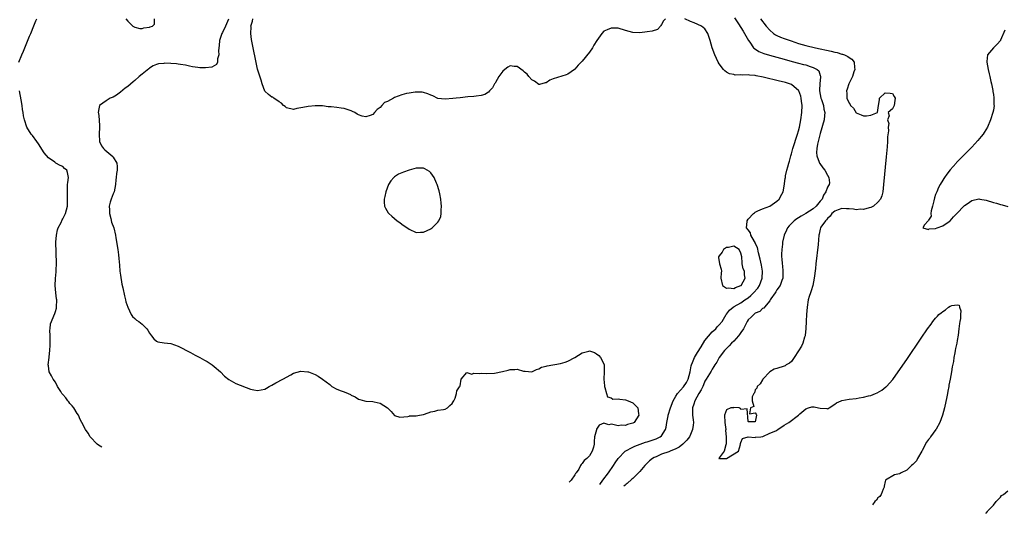
# Model space of a CAD drawing. Units: inches. Extents: x 2601000 to 2604000, y 1474072 to 1476000.
# Drawn here: x 2601945 to 2602218, y 1474206 to 1474343 of the extents above; entities that cross this region are included whole.
import ezdxf

# ---------------------------------------------------------------- set-up
doc = ezdxf.new("R2010")
doc.units = ezdxf.units.IN
doc.header["$MEASUREMENT"] = 0
doc.layers.add('LD26011473_2ft', color=219, linetype='Continuous')

msp = doc.modelspace()

# ---------------------------------------------------------------- linework, layer by layer
at = {"layer": 'LD26011473_2ft'}
for points, elevation in [([(2601944.86, 1474331), (2601945.62, 1474333), (2601946.09, 1474334.09), (2601946.52, 1474335), (2601947.77, 1474338.23), (2601948.14, 1474339), (2601949, 1474341.05), (2601949.56, 1474342.44), (2601949.82, 1474343)], 8712), ([(2602002.91, 1474342.91), (2602002.07, 1474341), (2602001.25, 1474339.25), (2602001.14, 1474339), (2602000.46, 1474337), (2602000.38, 1474335.62), (2602000.22, 1474335), (2602000.15, 1474334.15), (2602000.25, 1474333), (2601999.93, 1474331.93), (2601999.89, 1474331), (2601999.6, 1474330.4), (2601998.34, 1474329.66), (2601996.59, 1474329.41), (2601995, 1474329.46), (2601994.49, 1474329.51), (2601993, 1474329.75), (2601992.09, 1474329.91), (2601991, 1474330.16), (2601989.67, 1474330.33), (2601989, 1474330.46), (2601988.5, 1474330.5), (2601987, 1474330.6), (2601985.32, 1474330.68), (2601985, 1474330.67), (2601983.5, 1474330.5), (2601983, 1474330.38), (2601982.06, 1474329.94), (2601981, 1474329.31), (2601980.83, 1474329.17), (2601979, 1474327.67), (2601978.22, 1474327), (2601977, 1474325.92), (2601976.47, 1474325.53), (2601975, 1474324.22), (2601974.26, 1474323.74), (2601973, 1474322.63), (2601971.87, 1474321.87), (2601971, 1474321.33), (2601970.15, 1474321), (2601969, 1474320.27), (2601967.21, 1474319), (2601967, 1474318.09), (2601966.83, 1474317), (2601966.87, 1474316.87), (2601967.09, 1474315.09), (2601967.09, 1474315), (2601967.22, 1474313.22), (2601967.22, 1474313), (2601967.09, 1474311), (2601967.18, 1474309), (2601967.78, 1474307.78), (2601968.26, 1474307), (2601968.63, 1474306.63), (2601970.84, 1474304.84), (2601971, 1474304.63), (2601971.96, 1474303), (2601972.08, 1474302.08), (2601972.05, 1474301), (2601971.86, 1474300.14), (2601971.79, 1474299), (2601971.68, 1474298.32), (2601971.62, 1474297), (2601971.23, 1474295), (2601971.18, 1474294.82), (2601971, 1474294.43), (2601970.45, 1474293), (2601970.18, 1474292.18), (2601969.88, 1474291), (2601969.97, 1474290.03), (2601969.93, 1474289), (2601970.35, 1474287.65), (2601970.55, 1474286.55), (2601971.13, 1474285), (2601971.59, 1474283), (2601971.74, 1474282.26), (2601972.29, 1474279), (2601972.46, 1474277.54), (2601972.52, 1474276.52), (2601972.69, 1474274.69), (2601972.86, 1474273), (2601973, 1474271.91), (2601973.4, 1474269.4), (2601973.64, 1474268.36), (2601974.12, 1474266.12), (2601974.41, 1474265), (2601974.51, 1474264.51), (2601975, 1474263), (2601975.98, 1474261), (2601976.37, 1474260.37), (2601977, 1474259.81), (2601977.41, 1474259.41), (2601978.07, 1474259), (2601979, 1474258.25), (2601980.31, 1474257), (2601980.59, 1474256.59), (2601981, 1474255.81), (2601981.56, 1474255), (2601982.22, 1474254.22), (2601983, 1474253.52), (2601983.38, 1474253.38), (2601985.12, 1474253.12), (2601987, 1474252.9), (2601989, 1474252.12), (2601992.38, 1474250.38), (2601993.68, 1474249.68), (2601995.04, 1474249), (2601996.31, 1474248.31), (2601997, 1474247.89), (2601997.57, 1474247.57), (2601998.4, 1474247), (2601999, 1474246.54), (2602000.74, 1474245), (2602001.85, 1474243.85), (2602003, 1474242.91), (2602005, 1474241.83), (2602009, 1474240.25), (2602009.97, 1474240.03), (2602011, 1474239.83), (2602011.98, 1474240.02), (2602013, 1474240.26), (2602013.47, 1474240.53), (2602014.24, 1474241), (2602015, 1474241.38), (2602016.04, 1474241.96), (2602017.97, 1474243), (2602020.25, 1474244.25), (2602021, 1474244.64), (2602023, 1474245.25), (2602024.93, 1474245.07), (2602025, 1474245.08), (2602025.17, 1474245), (2602026.5, 1474244.5), (2602027, 1474244.26), (2602027.8, 1474243.8), (2602029.04, 1474243.04), (2602031, 1474241.48), (2602031.64, 1474241), (2602033, 1474240.25), (2602034.19, 1474239.81), (2602035, 1474239.45), (2602036.12, 1474239), (2602036.73, 1474238.73), (2602037, 1474238.54), (2602038.08, 1474238.08), (2602039, 1474237.43), (2602039.38, 1474237.38), (2602040.67, 1474237), (2602041, 1474236.88), (2602041.11, 1474236.89), (2602043, 1474236.77), (2602043.32, 1474236.68), (2602045, 1474236.31), (2602047.03, 1474235.03), (2602048.04, 1474234.04), (2602049, 1474232.92), (2602050.49, 1474232.49), (2602052.66, 1474232.66), (2602053, 1474232.76), (2602053.17, 1474232.83), (2602055, 1474232.85), (2602055.93, 1474233), (2602057, 1474233.24), (2602057.29, 1474233.29), (2602059, 1474233.9), (2602060.11, 1474234.11), (2602061, 1474234.39), (2602062.59, 1474234.59), (2602063, 1474234.68), (2602063.67, 1474235), (2602064.33, 1474235.67), (2602065, 1474236.26), (2602065.26, 1474236.74), (2602065.42, 1474237), (2602065.76, 1474237.76), (2602066.14, 1474239), (2602066.28, 1474239.72), (2602067, 1474240.84), (2602067.04, 1474240.96), (2602067.19, 1474241.19), (2602067.47, 1474243), (2602069, 1474244.89), (2602070.37, 1474244.37), (2602071, 1474244.65), (2602072.62, 1474244.62), (2602073, 1474244.67), (2602074.6, 1474244.6), (2602076.69, 1474244.69), (2602078.9, 1474245.1), (2602080.5, 1474245.5), (2602081, 1474245.66), (2602082.34, 1474245.66), (2602083, 1474245.76), (2602084.77, 1474245.23), (2602085, 1474245.2), (2602085.2, 1474245.2), (2602087, 1474245), (2602088.33, 1474245.67), (2602089, 1474245.83), (2602089.68, 1474246.32), (2602091, 1474246.65), (2602091.25, 1474246.75), (2602095, 1474247.37), (2602096.25, 1474247.75), (2602097, 1474248.01), (2602098.96, 1474249), (2602101, 1474250.34), (2602102.82, 1474250.82), (2602103, 1474250.84), (2602104.39, 1474250.39), (2602105, 1474250.05), (2602105.6, 1474249.6), (2602106.05, 1474249), (2602107.12, 1474247.12), (2602107.11, 1474247), (2602107.09, 1474246.91), (2602107.09, 1474245), (2602107, 1474243), (2602107.18, 1474241.18), (2602107.19, 1474241), (2602107.31, 1474240.69), (2602107.72, 1474239), (2602108.06, 1474238.06), (2602109, 1474237.78), (2602109.48, 1474237.48), (2602111, 1474237.59), (2602111.42, 1474237.42), (2602113, 1474237.28), (2602113.74, 1474237), (2602115, 1474236.47), (2602116.44, 1474235), (2602116.58, 1474233.42), (2602116.69, 1474233), (2602115.43, 1474231), (2602115, 1474230.77), (2602113.6, 1474230.4), (2602113, 1474230.15), (2602111.79, 1474230.21), (2602111, 1474230.07), (2602109.54, 1474230.46), (2602109, 1474230.47), (2602108.36, 1474230.36), (2602107, 1474230.78), (2602105.75, 1474230.25), (2602105, 1474229.13), (2602104.96, 1474229.04), (2602104.94, 1474228.94), (2602104.46, 1474227), (2602104.31, 1474225.69), (2602104.33, 1474225), (2602104.15, 1474224.15), (2602103.78, 1474223), (2602103, 1474221.74), (2602102.33, 1474221), (2602101.54, 1474220.46), (2602101, 1474219.56), (2602100.69, 1474219.31), (2602100.55, 1474219), (2602100.03, 1474218.03), (2602099.35, 1474217), (2602099.19, 1474216.81), (2602099, 1474216.42), (2602097.98, 1474215), (2602097.36, 1474214.41)], 8710), ([(2601974.5, 1474343), (2601975, 1474342.37), (2601976.4, 1474341), (2601977, 1474340.69), (2601978.35, 1474340.35), (2601979, 1474340.38), (2601979.46, 1474340.54), (2601981, 1474340.74), (2601981.21, 1474340.79), (2601981.84, 1474341), (2601982.45, 1474341.55), (2601982.39, 1474343)], 8712), ([(2602124.08, 1474343), (2602123.57, 1474342.43), (2602123, 1474341.42), (2602122.84, 1474341.16), (2602122.67, 1474341), (2602121.9, 1474340.1), (2602120.43, 1474339.57), (2602119, 1474339.42), (2602117, 1474339.15), (2602115, 1474339.22), (2602113, 1474339.79), (2602111, 1474340.41), (2602109.52, 1474340.48), (2602109, 1474340.47), (2602107.96, 1474339.96), (2602107, 1474339.61), (2602106.41, 1474339), (2602105.03, 1474337), (2602104.26, 1474335.74), (2602103.87, 1474335), (2602103, 1474333.76), (2602101, 1474331.3), (2602099.85, 1474330.15), (2602099, 1474329.09), (2602098.89, 1474329), (2602097, 1474327.68), (2602096.54, 1474327.46), (2602093, 1474326.38), (2602092.03, 1474325.97), (2602091, 1474325.27), (2602090.77, 1474325.23), (2602089.18, 1474324.82), (2602089, 1474324.76), (2602087.74, 1474325.74), (2602087, 1474326.11), (2602086.17, 1474327), (2602085.71, 1474327.71), (2602085, 1474328.25), (2602084.61, 1474328.61), (2602083, 1474329.83), (2602082.18, 1474329.82), (2602081, 1474329.95), (2602080.39, 1474329.61), (2602079.58, 1474329), (2602079, 1474328.47), (2602077.86, 1474327), (2602077, 1474325.34), (2602076.86, 1474325.14), (2602076.72, 1474325), (2602076.16, 1474323.84), (2602075.3, 1474323), (2602075, 1474322.64), (2602074.01, 1474321.99), (2602073, 1474321.73), (2602071.6, 1474321.6), (2602071, 1474321.48), (2602069.34, 1474321.34), (2602067.13, 1474321.13), (2602066.08, 1474321), (2602065.1, 1474320.9), (2602063, 1474320.71), (2602061, 1474320.94), (2602059.63, 1474321.63), (2602059, 1474321.81), (2602058.25, 1474322.25), (2602057, 1474322.55), (2602056.67, 1474322.67), (2602054.72, 1474322.72), (2602053, 1474322.42), (2602052.29, 1474322.29), (2602051, 1474321.91), (2602049, 1474321.16), (2602048.67, 1474321), (2602047, 1474320.07), (2602046.24, 1474319.76), (2602045.47, 1474319), (2602045, 1474318.38), (2602044.17, 1474317.83), (2602043.39, 1474317), (2602043, 1474316.48), (2602042.19, 1474316.19), (2602041, 1474315.79), (2602040, 1474316), (2602039, 1474316.37), (2602038.59, 1474316.59), (2602037.98, 1474317), (2602037.35, 1474317.35), (2602037, 1474317.49), (2602035.87, 1474317.87), (2602035, 1474318.12), (2602034.19, 1474318.19), (2602033, 1474318.38), (2602031.43, 1474318.57), (2602031, 1474318.58), (2602030.62, 1474318.62), (2602029, 1474318.84), (2602027, 1474318.91), (2602025, 1474318.71), (2602024.6, 1474318.6), (2602023, 1474318.31), (2602021.86, 1474318.14), (2602021, 1474317.9), (2602019, 1474318.35), (2602018.68, 1474318.68), (2602018.22, 1474319), (2602017.64, 1474319.64), (2602017, 1474319.99), (2602015.5, 1474321), (2602015.25, 1474321.25), (2602015, 1474321.33), (2602014.03, 1474322.03), (2602012.99, 1474322.99), (2602012.28, 1474325), (2602011.99, 1474326.01), (2602011, 1474329.03), (2602009.34, 1474337.34), (2602009.11, 1474339), (2602009.2, 1474340.8), (2602009.18, 1474341), (2602009.62, 1474342.38), (2602009.69, 1474343)], 8708), ([(2602105.86, 1474213.77), (2602106.75, 1474215), (2602108.28, 1474217), (2602109.66, 1474219), (2602110.19, 1474219.81), (2602111, 1474220.98), (2602112.96, 1474223), (2602115, 1474224.11), (2602115.6, 1474224.4), (2602118.51, 1474225.49), (2602119, 1474225.64), (2602121, 1474226.3), (2602121.54, 1474226.47), (2602122.65, 1474227), (2602123, 1474227.3), (2602124.14, 1474229), (2602124.29, 1474229.71), (2602124.48, 1474231), (2602124.82, 1474232.82), (2602124.84, 1474233), (2602125.46, 1474235), (2602126.19, 1474237), (2602127, 1474238.32), (2602127.39, 1474239), (2602129.1, 1474240.9), (2602129.95, 1474242.05), (2602130.39, 1474243), (2602130.96, 1474245), (2602131.26, 1474246.74), (2602131.33, 1474247), (2602131.59, 1474247.59), (2602132.15, 1474249), (2602133, 1474250.42), (2602134.01, 1474251.99), (2602135, 1474253.71), (2602137, 1474256.17), (2602138.03, 1474257), (2602138.46, 1474257.54), (2602139, 1474258.05), (2602139.81, 1474259), (2602140.95, 1474261), (2602141, 1474261.05), (2602141.83, 1474262.17), (2602142.85, 1474263), (2602143.16, 1474263.16), (2602145, 1474264.23), (2602146.08, 1474265), (2602147, 1474265.61), (2602147.79, 1474266.21), (2602148.52, 1474267), (2602149.69, 1474268.31), (2602150.12, 1474269), (2602150.89, 1474271), (2602150.95, 1474273), (2602150.69, 1474274.69), (2602150.35, 1474276.35), (2602149.89, 1474278.11), (2602149.57, 1474279.57), (2602149, 1474280.8), (2602148.95, 1474280.95), (2602148.75, 1474281.25), (2602147.77, 1474283), (2602147.64, 1474283.64), (2602147, 1474284.43), (2602146.59, 1474285), (2602146.74, 1474286.74), (2602146.71, 1474287), (2602147, 1474287.44), (2602148.53, 1474289), (2602148.78, 1474289.22), (2602149, 1474289.38), (2602149.69, 1474289.69), (2602151, 1474290.33), (2602153, 1474291.07), (2602155, 1474292.41), (2602155.65, 1474293), (2602156.32, 1474294.32), (2602156.71, 1474295), (2602157, 1474296.58), (2602157.31, 1474298.69), (2602157.34, 1474299), (2602157.41, 1474299.41), (2602157.77, 1474301), (2602158.05, 1474301.95), (2602158.26, 1474303), (2602158.44, 1474303.56), (2602158.81, 1474305), (2602159, 1474305.54), (2602159.42, 1474307), (2602160.74, 1474311), (2602161, 1474311.92), (2602161.25, 1474313), (2602161.63, 1474315), (2602161.9, 1474317), (2602161.98, 1474319), (2602161.81, 1474320.19), (2602161.72, 1474321), (2602161.59, 1474321.59), (2602161.06, 1474323), (2602161, 1474323.1), (2602160.4, 1474323.6), (2602159, 1474324.83), (2602158.51, 1474325), (2602157.35, 1474325.35), (2602157, 1474325.44), (2602155.71, 1474325.71), (2602153.82, 1474326.18), (2602153, 1474326.34), (2602151.19, 1474326.81), (2602149.21, 1474327.21), (2602149, 1474327.27), (2602147.4, 1474327.4), (2602147, 1474327.5), (2602145.42, 1474327.42), (2602145, 1474327.52), (2602143.43, 1474327.43), (2602143, 1474327.56), (2602141.8, 1474327.8), (2602141, 1474328.25), (2602140.55, 1474328.55), (2602140.14, 1474329), (2602139, 1474330.5), (2602138.72, 1474331), (2602137.76, 1474333), (2602137, 1474335), (2602136.48, 1474337), (2602136.12, 1474338.12), (2602135.88, 1474339), (2602135, 1474340.22), (2602134.08, 1474341), (2602132.06, 1474341.94), (2602131, 1474342.33), (2602129.5, 1474343)], 8708), ([(2602143.27, 1474343.27), (2602144.32, 1474341.68), (2602145.61, 1474339.61), (2602146.03, 1474339), (2602146.35, 1474338.35), (2602147.11, 1474337), (2602147.45, 1474336.55), (2602148.53, 1474335), (2602148.75, 1474334.75), (2602149.96, 1474333.96), (2602151.39, 1474333.39), (2602152.93, 1474332.93), (2602157, 1474331.83), (2602159.2, 1474331.2), (2602161, 1474330.73), (2602162.39, 1474330.39), (2602163, 1474330.22), (2602164.22, 1474329.78), (2602165, 1474329.55), (2602166.13, 1474329), (2602166.59, 1474328.59), (2602167, 1474327.34), (2602167.11, 1474327.11), (2602167.11, 1474327), (2602167.08, 1474326.92), (2602166.85, 1474325), (2602166.76, 1474323.24), (2602166.78, 1474323), (2602167.2, 1474321), (2602167.32, 1474320.68), (2602167.88, 1474319), (2602168, 1474318), (2602168.3, 1474317), (2602168.17, 1474316.17), (2602168.1, 1474315), (2602167, 1474311.24), (2602166.43, 1474309), (2602166.27, 1474308.27), (2602166.03, 1474307), (2602165.95, 1474305.95), (2602166.01, 1474305), (2602166.74, 1474303.26), (2602166.8, 1474303), (2602166.86, 1474302.86), (2602167.7, 1474301.7), (2602168.28, 1474301), (2602169, 1474299.61), (2602169.42, 1474299), (2602169.54, 1474297.54), (2602169.48, 1474297), (2602169.25, 1474296.75), (2602169, 1474296.26), (2602168.58, 1474295), (2602167.91, 1474294.09), (2602167.49, 1474293), (2602167, 1474292.37), (2602165.89, 1474291), (2602165, 1474290.26), (2602163, 1474288.96), (2602161.73, 1474288.27), (2602161, 1474287.77), (2602160.48, 1474287.52), (2602159.73, 1474287), (2602158.39, 1474285.61), (2602157.88, 1474285), (2602157.63, 1474284.37), (2602157.01, 1474283), (2602156.55, 1474281), (2602156.51, 1474280.51), (2602156.32, 1474279), (2602156.27, 1474277.73), (2602156.3, 1474277), (2602156.37, 1474276.37), (2602156.45, 1474275), (2602156.51, 1474274.51), (2602156.67, 1474273), (2602156.64, 1474271), (2602156.38, 1474270.38), (2602155.85, 1474269), (2602155, 1474267.79), (2602154.72, 1474267.28), (2602154.46, 1474267), (2602153.29, 1474265.29), (2602153.12, 1474265), (2602153, 1474264.75), (2602151.57, 1474263), (2602151.33, 1474262.67), (2602151, 1474262.58), (2602150.25, 1474261.75), (2602149, 1474261.37), (2602148.56, 1474261), (2602147.81, 1474260.19), (2602147, 1474259.44), (2602146.73, 1474259), (2602145.69, 1474257), (2602145, 1474255.98), (2602144.63, 1474255.37), (2602144.32, 1474255), (2602143, 1474253.53), (2602142.38, 1474253), (2602141.75, 1474252.25), (2602141, 1474251.55), (2602140.44, 1474251), (2602138.99, 1474249), (2602138.3, 1474247.7), (2602137.79, 1474247), (2602137.52, 1474246.48), (2602137, 1474245.75), (2602136.74, 1474245.26), (2602135.37, 1474243), (2602135, 1474242.42), (2602134.6, 1474241.4), (2602134.41, 1474241), (2602133.98, 1474240.02), (2602133.35, 1474239), (2602132.19, 1474237), (2602131.91, 1474236.09), (2602131.54, 1474235), (2602131.6, 1474233), (2602131.73, 1474231.73), (2602131.82, 1474231), (2602131.75, 1474230.25), (2602131.6, 1474229), (2602131, 1474227.61), (2602130.71, 1474227), (2602129.97, 1474226.03), (2602128.95, 1474225), (2602127.88, 1474224.12), (2602127, 1474223.69), (2602125.39, 1474223), (2602125, 1474222.84), (2602123, 1474222.16), (2602121.47, 1474221.47), (2602121, 1474221.28), (2602120.51, 1474221), (2602119.69, 1474220.31), (2602118.38, 1474219), (2602117, 1474217.36), (2602116.66, 1474217), (2602115, 1474215.41), (2602114.8, 1474215.2), (2602113.46, 1474214.04), (2602113.24, 1474213.88), (2602112.91, 1474213.6), (2602112.58, 1474213.27)], 8706), ([(2602150.4, 1474343), (2602152.01, 1474341), (2602153, 1474339.84), (2602154.01, 1474339), (2602154.59, 1474338.59), (2602155, 1474338.41), (2602155.95, 1474337.95), (2602157, 1474337.59), (2602158.9, 1474336.9), (2602161, 1474336.17), (2602163, 1474335.61), (2602165.64, 1474335), (2602170.04, 1474334.04), (2602171, 1474333.79), (2602171.66, 1474333.66), (2602173, 1474333.26), (2602173.21, 1474333.21), (2602173.77, 1474333), (2602174.62, 1474332.62), (2602175, 1474332.29), (2602175.8, 1474331.8), (2602176.43, 1474331), (2602176.51, 1474329.49), (2602176.58, 1474329), (2602176.33, 1474328.33), (2602175.93, 1474327), (2602174.94, 1474325), (2602174.49, 1474323.51), (2602174.29, 1474323), (2602174.33, 1474322.33), (2602174.38, 1474321), (2602175, 1474319.58), (2602175.27, 1474319.27), (2602175.43, 1474319), (2602176.2, 1474318.2), (2602177, 1474316.96), (2602178.37, 1474316.37), (2602179, 1474316.14), (2602179.86, 1474316.14), (2602181, 1474316.33), (2602182.9, 1474317), (2602183, 1474317.64), (2602183.17, 1474319), (2602183.46, 1474320.54), (2602183.43, 1474321), (2602185, 1474322.53), (2602186.42, 1474322.42), (2602187, 1474322.27), (2602187.49, 1474321.49), (2602187.78, 1474321), (2602187.66, 1474320.34), (2602187.49, 1474319), (2602187, 1474318.05), (2602185.87, 1474317), (2602186.09, 1474316.09), (2602185.64, 1474315), (2602185.98, 1474313.98), (2602185.83, 1474313), (2602185.91, 1474311.91), (2602185.69, 1474310.31), (2602185.63, 1474309), (2602185.51, 1474307.51), (2602185.24, 1474304.76), (2602184.53, 1474297), (2602184.32, 1474295), (2602184.07, 1474293.93), (2602183.75, 1474293), (2602183, 1474292.1), (2602181.8, 1474291), (2602181, 1474290.63), (2602180.55, 1474290.55), (2602179, 1474290.08), (2602178.15, 1474290.15), (2602177, 1474290.03), (2602176.18, 1474290.18), (2602175, 1474290.27), (2602174.29, 1474290.29), (2602173, 1474290.4), (2602172, 1474290), (2602171, 1474289.67), (2602170.24, 1474289), (2602169.75, 1474288.25), (2602169, 1474287.58), (2602168.76, 1474287.24), (2602168.42, 1474287), (2602167.19, 1474285.19), (2602167.08, 1474285), (2602167, 1474284.67), (2602166.71, 1474283.29), (2602166.63, 1474283), (2602166.38, 1474280.38), (2602165.79, 1474275), (2602165.68, 1474273.68), (2602165.35, 1474271), (2602164.91, 1474269), (2602164.49, 1474267.51), (2602164.27, 1474267), (2602163.93, 1474265.93), (2602163.69, 1474265), (2602163.36, 1474263), (2602163.17, 1474261), (2602163.06, 1474259.06), (2602163.02, 1474256.98), (2602162.82, 1474255.18), (2602162.78, 1474255), (2602162.64, 1474254.64), (2602162.13, 1474253), (2602161.81, 1474252.19), (2602161, 1474250.88), (2602159.8, 1474249), (2602159, 1474247.93), (2602158.51, 1474247.49), (2602157.54, 1474247), (2602157.28, 1474246.72), (2602157, 1474246.6), (2602155, 1474245.96), (2602154.25, 1474245.75), (2602152.99, 1474245.01), (2602151.08, 1474243), (2602151.06, 1474242.94), (2602151, 1474242.86), (2602150.33, 1474241.68), (2602149.47, 1474241), (2602149.45, 1474240.55), (2602149, 1474240.01), (2602148.8, 1474239.2), (2602148.62, 1474239), (2602148.13, 1474238.13), (2602148.13, 1474237), (2602148.59, 1474235.41), (2602147.62, 1474235), (2602147.35, 1474233.35), (2602149, 1474233.62), (2602149.27, 1474233.27), (2602149.37, 1474233), (2602149, 1474231.13), (2602147.13, 1474231.13), (2602147, 1474231.27), (2602146.73, 1474234.73), (2602145, 1474234.62), (2602144.88, 1474234.88), (2602144.56, 1474235), (2602143, 1474235.16), (2602142.91, 1474235.09), (2602142.25, 1474235), (2602141, 1474234.46), (2602140.42, 1474233), (2602140.56, 1474231), (2602140.8, 1474229), (2602140.78, 1474228.78), (2602140.93, 1474227), (2602140.95, 1474225.05), (2602140.81, 1474224.81), (2602140.36, 1474223), (2602139, 1474221.13), (2602138.98, 1474221.02), (2602138.93, 1474221), (2602139, 1474220.91), (2602139.04, 1474220.96), (2602141.01, 1474221), (2602144.31, 1474223), (2602144.88, 1474224.88), (2602144.81, 1474225), (2602144.88, 1474225.12), (2602145, 1474225.43), (2602145.48, 1474226.52), (2602147, 1474226.97), (2602147.01, 1474226.99), (2602149, 1474226.84), (2602149.08, 1474226.92), (2602150.57, 1474227), (2602151, 1474227.08), (2602151.06, 1474227.06), (2602153, 1474227.98), (2602154.65, 1474228.65), (2602155.2, 1474229), (2602157, 1474230.25), (2602158.3, 1474231), (2602160.93, 1474233), (2602161.34, 1474233.34), (2602163, 1474234.81), (2602163.73, 1474235), (2602164.68, 1474235.32), (2602165, 1474235.33), (2602165.31, 1474235.31), (2602166.51, 1474235), (2602167, 1474234.92), (2602168.84, 1474234.84), (2602169, 1474234.8), (2602169.17, 1474234.83), (2602169.48, 1474235), (2602171, 1474236.04), (2602171.55, 1474236.45), (2602172.79, 1474237), (2602173, 1474237.08), (2602175, 1474237.41), (2602177, 1474237.63), (2602177.79, 1474237.79), (2602179, 1474237.97), (2602180.36, 1474238.36), (2602181, 1474238.5), (2602182.34, 1474239), (2602182.8, 1474239.21), (2602184.03, 1474239.97), (2602185.17, 1474240.83), (2602185.35, 1474241), (2602187.1, 1474242.9), (2602188.59, 1474245), (2602191, 1474248.48), (2602195, 1474254.34), (2602196.78, 1474257), (2602197.71, 1474258.29), (2602198.19, 1474259), (2602199, 1474259.94), (2602199.51, 1474260.49), (2602199.9, 1474261), (2602200.56, 1474261.44), (2602201, 1474261.83), (2602201.77, 1474262.23), (2602202.54, 1474263), (2602203, 1474263.25), (2602203.44, 1474263.44), (2602205, 1474263.67), (2602205.54, 1474263.54), (2602205.63, 1474263), (2602205.99, 1474261.99), (2602205.85, 1474261), (2602205.84, 1474259.84), (2602205.69, 1474259), (2602205.57, 1474258.43), (2602205.45, 1474257), (2602205.24, 1474255.24), (2602205, 1474253.78), (2602204.84, 1474253), (2602204.46, 1474251.54), (2602204.43, 1474251), (2602204.35, 1474250.35), (2602204.05, 1474249), (2602203.9, 1474247.9), (2602203.58, 1474246.42), (2602203.37, 1474245), (2602203.02, 1474243.02), (2602202.65, 1474241.35), (2602202.62, 1474241), (2602202.33, 1474239.67), (2602202.25, 1474239), (2602202.1, 1474238.1), (2602201.47, 1474235), (2602200.93, 1474233), (2602200.2, 1474231), (2602199.14, 1474229.14), (2602199.07, 1474229), (2602197.57, 1474227), (2602197.36, 1474226.64), (2602197, 1474226.27), (2602196.49, 1474225.51), (2602195.24, 1474223.24), (2602195.13, 1474223), (2602193.98, 1474221), (2602193.7, 1474220.3), (2602193, 1474219.73), (2602192.68, 1474219.32), (2602192.32, 1474219), (2602191, 1474217.76), (2602189.41, 1474217), (2602189.18, 1474216.82), (2602189, 1474216.74), (2602187.55, 1474216.45), (2602185.1, 1474215), (2602185.06, 1474214.94), (2602185, 1474214.62), (2602184.7, 1474213.3), (2602184.7, 1474213), (2602184.44, 1474212.44), (2602183.85, 1474211), (2602183.56, 1474210.44), (2602183, 1474210.02), (2602182.59, 1474209.41), (2602182.18, 1474209), (2602181.45, 1474208.11)], 8704), ([(2602218.14, 1474339.86), (2602217, 1474337.1), (2602216.93, 1474337), (2602216.04, 1474335.96), (2602215.02, 1474335), (2602213.41, 1474333), (2602213.23, 1474331.23), (2602213.18, 1474331), (2602213.54, 1474329), (2602213.8, 1474327.8), (2602214.01, 1474327), (2602214.32, 1474325.68), (2602214.45, 1474325), (2602214.84, 1474323.16), (2602214.86, 1474323), (2602214.86, 1474322.86), (2602215, 1474322.02), (2602215.11, 1474321.11), (2602215.14, 1474321), (2602215.16, 1474319.16), (2602215.19, 1474319), (2602215, 1474317.65), (2602214.85, 1474317), (2602214.17, 1474315), (2602213.39, 1474313), (2602212.49, 1474311.51), (2602212.14, 1474311), (2602211.63, 1474310.37), (2602210.7, 1474309.3), (2602209, 1474307.44), (2602207, 1474305.37), (2602205.8, 1474304.2), (2602204.81, 1474303.19), (2602204.64, 1474303), (2602203, 1474301.1), (2602202.13, 1474299.87), (2602201.49, 1474299), (2602201.3, 1474298.7), (2602201, 1474298.29), (2602200.24, 1474297), (2602199.83, 1474296.17), (2602199.28, 1474295), (2602199.21, 1474294.79), (2602199, 1474294.27), (2602198.7, 1474293.3), (2602198.47, 1474292.47), (2602198.13, 1474291), (2602197.73, 1474289.73), (2602197.66, 1474289), (2602197.79, 1474288.21), (2602197, 1474287.18), (2602196.91, 1474287), (2602195.86, 1474285.86), (2602195.45, 1474285), (2602197, 1474284.51), (2602197.24, 1474284.76), (2602199, 1474284.81), (2602199.45, 1474285), (2602201, 1474285.57), (2602202.74, 1474286.74), (2602203, 1474286.93), (2602203.91, 1474288.09), (2602205, 1474289.04), (2602206.78, 1474291), (2602207, 1474291.23), (2602207.7, 1474291.7), (2602209, 1474292.64), (2602210.97, 1474293.03), (2602211.22, 1474293), (2602213, 1474292.67), (2602215, 1474292.07), (2602215.86, 1474291.86), (2602217, 1474291.5), (2602217.44, 1474291.44), (2602219, 1474290.94)], 8702), ([(2601967.86, 1474224.1), (2601967.82, 1474224.13), (2601966.92, 1474224.69), (2601966.49, 1474225), (2601964.6, 1474227), (2601964.01, 1474228.01), (2601963.31, 1474229), (2601962.29, 1474231), (2601961.83, 1474231.83), (2601961.32, 1474233), (2601961, 1474233.44), (2601960.11, 1474235), (2601959.62, 1474235.62), (2601959, 1474236.23), (2601958.68, 1474236.68), (2601958.42, 1474237), (2601957.81, 1474237.81), (2601957, 1474238.73), (2601956.78, 1474239), (2601956.42, 1474239.58), (2601955.56, 1474241), (2601955, 1474242.18), (2601954.38, 1474243), (2601953.89, 1474243.89), (2601953.22, 1474245), (2601953, 1474246.7), (2601952.98, 1474247), (2601953.24, 1474249), (2601953.22, 1474249.22), (2601953.45, 1474251), (2601953.52, 1474252.48), (2601953.51, 1474253), (2601953.54, 1474253.54), (2601953.5, 1474255), (2601953.44, 1474256.56), (2601953.53, 1474257), (2601953.64, 1474258.36), (2601953.86, 1474259), (2601954.56, 1474260.56), (2601954.81, 1474261.19), (2601955, 1474261.77), (2601955.26, 1474262.74), (2601955.29, 1474263), (2601955.31, 1474265), (2601955.29, 1474265.29), (2601955.05, 1474267), (2601954.86, 1474269), (2601954.97, 1474270.97), (2601955.18, 1474272.82), (2601955.17, 1474273.17), (2601955.23, 1474275.23), (2601955.11, 1474281), (2601955.23, 1474283), (2601955.54, 1474284.46), (2601955.72, 1474285), (2601956.51, 1474286.51), (2601956.8, 1474287.2), (2601957, 1474287.53), (2601957.78, 1474289), (2601958.27, 1474291), (2601958.35, 1474293), (2601958.3, 1474295), (2601958.34, 1474296.34), (2601958.34, 1474297), (2601958.38, 1474297.62), (2601958.6, 1474299), (2601958.33, 1474300.33), (2601958.14, 1474301), (2601957.52, 1474301.52), (2601957, 1474302), (2601956.28, 1474302.28), (2601955.11, 1474303), (2601955, 1474303.05), (2601954.79, 1474303.21), (2601953, 1474304.46), (2601951.87, 1474305.87), (2601950.31, 1474308.31), (2601949.79, 1474309), (2601948.64, 1474310.64), (2601948.28, 1474311), (2601947, 1474313), (2601946.37, 1474315), (2601946.14, 1474316.14), (2601946.01, 1474317), (2601945.85, 1474317.85), (2601945.71, 1474319), (2601945.47, 1474320.53), (2601945, 1474323)], 8712), ([(2602212.89, 1474205.76), (2602213.09, 1474205.94), (2602213.36, 1474206.24), (2602213.44, 1474206.47), (2602214.05, 1474207), (2602215, 1474208.05), (2602215.75, 1474209), (2602217, 1474210.27), (2602217.26, 1474210.74), (2602217.79, 1474211), (2602219, 1474212.04)], 8704)]:
    msp.add_lwpolyline(points, dxfattribs=dict(at, elevation=elevation))
at = {"layer": 'LD26011473_2ft', "elevation": 8710}
for points in [[(2602046.1, 1474292.1), (2602046.23, 1474291), (2602046.44, 1474290.44), (2602047.2, 1474289.2), (2602047.38, 1474289), (2602048.23, 1474288.23), (2602049, 1474287.59), (2602049.74, 1474287), (2602050.46, 1474286.46), (2602051, 1474286.04), (2602053, 1474284.62), (2602055, 1474283.76), (2602056.18, 1474283.82), (2602057, 1474283.83), (2602059, 1474284.71), (2602059.17, 1474284.83), (2602059.37, 1474285), (2602061, 1474286.55), (2602061.27, 1474287), (2602061.82, 1474288.18), (2602061.94, 1474289), (2602061.88, 1474289.88), (2602062.03, 1474291), (2602061.86, 1474291.86), (2602061.81, 1474293), (2602061.51, 1474294.49), (2602061.32, 1474295.32), (2602060.81, 1474297), (2602060.62, 1474297.38), (2602059.92, 1474299), (2602059, 1474300.32), (2602058.64, 1474300.64), (2602058.01, 1474301), (2602057.4, 1474301.4), (2602057, 1474301.55), (2602055.58, 1474301.58), (2602055, 1474301.56), (2602053, 1474301.06), (2602051.49, 1474300.51), (2602051, 1474300.27), (2602050.11, 1474299.89), (2602049, 1474299.17), (2602048.75, 1474299), (2602047.92, 1474298.08), (2602047.26, 1474297), (2602046.55, 1474295), (2602046.32, 1474293.68), (2602046.14, 1474293)], [(2602138.76, 1474276.76), (2602139.04, 1474275.04), (2602139.5, 1474273.5), (2602139.61, 1474273), (2602139.49, 1474272.51), (2602139.41, 1474271), (2602139.9, 1474269), (2602141, 1474268.31), (2602141.6, 1474268.4), (2602143, 1474268.17), (2602143.51, 1474268.49), (2602145, 1474268.99), (2602145.05, 1474269.05), (2602146.15, 1474271), (2602146.04, 1474271.96), (2602145.97, 1474273), (2602145.67, 1474273.67), (2602145.39, 1474275), (2602145.31, 1474275.3), (2602145.22, 1474277), (2602145, 1474278), (2602144.49, 1474279), (2602143, 1474279.9), (2602141.59, 1474279.59), (2602141, 1474279.51), (2602140.22, 1474279), (2602139.78, 1474278.22), (2602139, 1474277.27), (2602138.8, 1474277)]]:
    msp.add_lwpolyline(points, close=True, dxfattribs=at)

doc.saveas('drawing.dxf')
